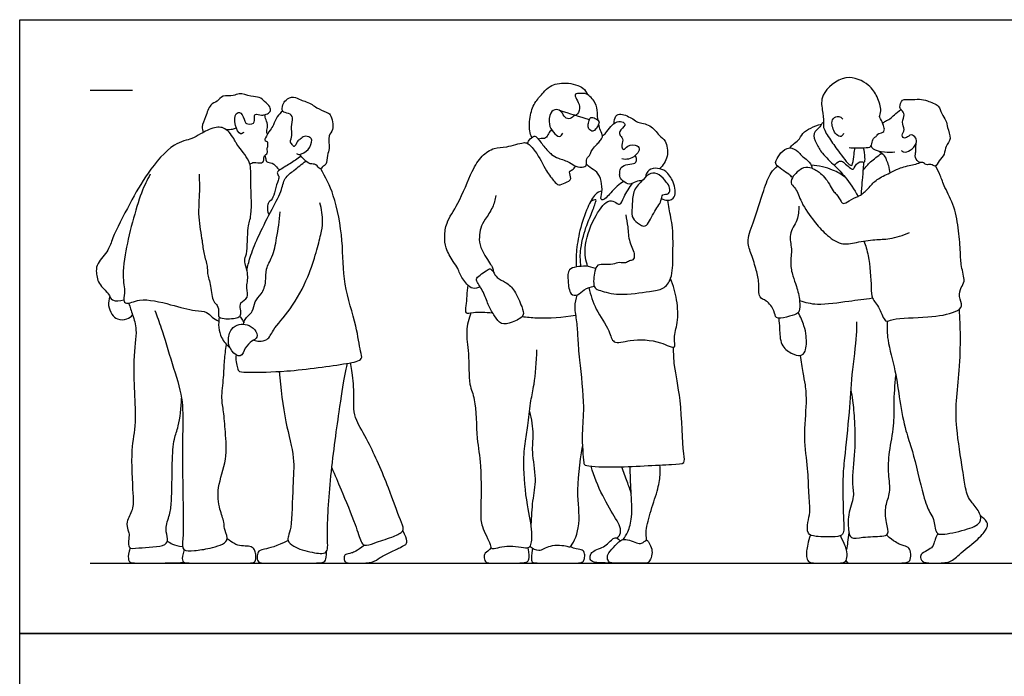
# Model space of a CAD drawing. Units: metres. Extents: x 0 to 5.99, y -0.65 to 4.42.
# Drawn here: x 0 to 3.54, y 2.06 to 4.42 of the extents above; entities that cross this region are included whole.
import ezdxf

# ---------------------------------------------------------------- set-up
doc = ezdxf.new("R2010")
doc.units = ezdxf.units.M
for name, color, linetype, true_color in [('AG-DIAGRAM', 7, 'Continuous', 0xfecc66), ('AG-GUIDE', 7, 'Continuous', 0xcccccc), ('AG-PEOPLE', 7, 'Continuous', 0x66ccff), ('X-VPRT', 6, 'Continuous', 0xff00ff)]:
    doc.layers.add(name, color=color, linetype=linetype, true_color=true_color)

msp = doc.modelspace()

# ---------------------------------------------------------------- linework, layer by layer
at = {"layer": 'AG-DIAGRAM'}
msp.add_lwpolyline([(0.254, 2.4638), (5.7404, 2.4638)], dxfattribs=at)
at = {"layer": 'AG-GUIDE'}
msp.add_lwpolyline([(0.254, 4.1656), (0.4064, 4.1656)], dxfattribs=at)
at = {"layer": 'AG-PEOPLE'}
for points, knots in [([(1.8419, 3.9954), (1.8389, 4.003), (1.8327, 4.019), (1.834, 4.0779), (1.854, 4.1254), (1.8844, 4.1566), (1.9062, 4.184), (1.9657, 4.1975), (2.0292, 4.1782), (2.0385, 4.1585), (2.0426, 4.1499)], [0, 0, 0, 0, 0.283038, 0.712404, 1.125836, 1.49474, 1.822881, 2.259993, 2.711597, 3.016029, 3.016029, 3.016029, 3.016029]), ([(2.9837, 3.9596), (3.0013, 3.9567), (3.0349, 3.9594), (3.0662, 3.959), (3.0664, 3.9838), (3.0724, 3.9951), (3.0842, 4), (3.0853, 4.0099), (3.1066, 4.0125), (3.1118, 4.0223), (3.1089, 4.0391), (3.098, 4.0623), (3.0913, 4.0714), (3.1033, 4.0933), (3.0849, 4.1448), (3.0573, 4.1872), (2.9696, 4.2322), (2.8784, 4.152), (2.8871, 4.0972), (2.8937, 4.0511), (2.8882, 4.0304), (2.919, 3.9835), (2.9458, 3.9443), (2.9917, 3.8855), (2.9978, 3.9033), (3.0015, 3.9339), (3.004, 3.9506), (3.0049, 3.9579)], [0, 0, 0, 0, 0.419699, 0.709173, 0.964428, 1.168761, 1.360586, 1.522944, 1.77265, 1.947909, 2.182253, 2.473882, 2.652768, 2.913295, 3.324744, 3.739526, 4.268317, 4.847047, 5.264364, 5.644015, 5.900329, 6.305404, 6.746055, 7.192643, 7.36291, 7.697828, 7.941287, 7.941287, 7.941287, 7.941287]), ([(0.8066, 4.014), (0.803, 4.0115), (0.7917, 4.0022), (0.7723, 4.0394), (0.7721, 4.0834), (0.7992, 4.0888), (0.8104, 4.0542), (0.8127, 4.0442), (0.8481, 4.0417), (0.8437, 4.0681), (0.8456, 4.0831), (0.8708, 4.0743), (0.8859, 4.0782), (0.9051, 4.0877), (0.9014, 4.1079), (0.8806, 4.1252), (0.8627, 4.143), (0.832, 4.1413), (0.7893, 4.1588), (0.7693, 4.142), (0.7297, 4.1507), (0.7115, 4.1239), (0.6832, 4.1153), (0.6699, 4.0696), (0.6531, 4.0354), (0.6584, 4.0204), (0.6609, 4.014)], [0, 0, 0, 0, 0.208315, 0.548519, 0.916453, 1.150456, 1.474956, 1.657639, 1.947152, 2.211364, 2.40069, 2.667261, 2.904916, 3.148846, 3.380225, 3.678245, 3.957445, 4.271942, 4.64709, 4.923525, 5.264369, 5.570689, 5.866985, 6.254035, 6.60628, 6.866829, 6.866829, 6.866829, 6.866829]), ([(2.0805, 4.0577), (2.0795, 4.0662), (2.0781, 4.0881), (2.0748, 4.1215), (2.0402, 4.1568), (2.0192, 4.1524), (1.9937, 4.1558), (2.0031, 4.1316), (2.0181, 4.1094), (2.0102, 4.0774), (1.9902, 4.0727), (1.9813, 4.0601), (1.9584, 4.0664), (1.9521, 4.089), (1.9296, 4.0999), (1.906, 4.0853), (1.9015, 4.0409), (1.9179, 4.0153), (1.9417, 3.9927), (1.9512, 4.0059), (1.9541, 4.0106)], [5.187416, 5.187416, 5.187416, 5.187416, 5.434997, 5.784635, 6.161443, 6.426068, 6.668459, 6.909072, 7.214148, 7.516086, 7.76012, 7.96901, 8.216742, 8.48602, 8.747941, 9.02131, 9.384901, 9.708408, 9.998692, 10.230801, 10.230801, 10.230801, 10.230801]), ([(0.9954, 3.9375), (0.9991, 3.936), (1.0077, 3.9316), (1.0419, 3.9492), (1.0541, 3.9857), (1.0452, 3.9974), (1.0229, 4.0026), (1.0094, 3.9886), (0.9974, 3.9827), (0.9886, 3.9562), (0.9801, 3.972), (0.97, 3.9804), (0.984, 4.0034), (0.9731, 4.0333), (0.9876, 4.0663), (0.9692, 4.0847), (0.9407, 4.0847), (0.9462, 4.1151), (0.9561, 4.1313), (0.986, 4.1466), (1.0104, 4.1289), (1.0309, 4.1253), (1.0533, 4.1138), (1.0682, 4.1024), (1.1029, 4.0854), (1.1211, 4.0814), (1.1328, 4.0202), (1.1061, 4.0046), (1.1175, 3.9543), (1.1044, 3.9335), (1.1054, 3.897), (1.0898, 3.893), (1.0805, 3.876), (1.0672, 3.9034), (1.0438, 3.897), (1.0243, 3.9149), (1.0122, 3.9274), (1.0071, 3.9348)], [0, 0, 0, 0, 0.19835, 0.539654, 0.880614, 1.079763, 1.337107, 1.578035, 1.797474, 2.052558, 2.241659, 2.438457, 2.708569, 3.02961, 3.355831, 3.621129, 3.892572, 4.169607, 4.42796, 4.737039, 5.037078, 5.301197, 5.579767, 5.837199, 6.185445, 6.42736, 6.843156, 7.139394, 7.522128, 7.815863, 8.137802, 8.353305, 8.552382, 8.814032, 9.076612, 9.359971, 9.657191, 9.657191, 9.657191, 9.657191]), ([(3.1717, 3.9486), (3.1743, 3.9463), (3.1805, 3.9408), (3.2059, 3.9476), (3.2281, 3.973), (3.2265, 3.9942), (3.2062, 4.0107), (3.1915, 3.9932), (3.1773, 3.9932), (3.1727, 4.0048), (3.1871, 4.0242), (3.1696, 4.0509), (3.1878, 4.0772), (3.1725, 4.094), (3.1638, 4.1038), (3.173, 4.137), (3.2033, 4.1296), (3.2385, 4.136), (3.2648, 4.1273), (3.3098, 4.1131), (3.3143, 4.081), (3.3347, 4.0565), (3.3355, 4.0311), (3.3551, 3.9909), (3.3287, 3.9654), (3.3292, 3.9336), (3.3065, 3.9146), (3.2954, 3.8859), (3.2785, 3.9022), (3.2608, 3.8941), (3.2496, 3.9081), (3.2374, 3.9018), (3.2182, 3.9232), (3.2245, 3.9444), (3.2234, 3.9542), (3.2244, 3.9678), (3.2249, 3.9744)], [0, 0, 0, 0, 0.183174, 0.463323, 0.789873, 1.040972, 1.297138, 1.54863, 1.743936, 1.917635, 2.179934, 2.482514, 2.780111, 3.028448, 3.2342, 3.527543, 3.822867, 4.162316, 4.470398, 4.844902, 5.156324, 5.468433, 5.75903, 6.120334, 6.444158, 6.752512, 7.065617, 7.34333, 7.57245, 7.808667, 8.024344, 8.21045, 8.491754, 8.750894, 8.933107, 9.189576, 9.189576, 9.189576, 9.189576]), ([(0.8917, 4.0075), (0.8902, 4.0109), (0.8866, 4.0185), (0.8951, 4.0373), (0.8855, 4.0592), (0.8831, 4.0713), (0.8813, 4.0773)], [0, 0, 0, 0, 0.1917948, 0.4406416, 0.7154057, 0.9638768, 0.9638768, 0.9638768, 0.9638768]), ([(0.9458, 4.0908), (0.9386, 4.0847), (0.925, 4.0715), (0.9137, 4.0402), (0.9012, 4.0235), (0.8843, 3.9956), (0.8804, 3.9844), (0.8882, 3.981), (0.8914, 3.9805)], [0, 0, 0, 0, 0.305192, 0.627262, 0.899348, 1.225417, 1.401378, 1.579126, 1.579126, 1.579126, 1.579126]), ([(2.1381, 4.0459), (2.1372, 4.0549), (2.1425, 4.0748), (2.1635, 4.084), (2.2077, 4.0631), (2.2221, 4.0478), (2.2713, 4.0442), (2.2987, 4.0015), (2.3268, 3.9856), (2.3361, 3.9243), (2.3144, 3.8952), (2.3017, 3.8833)], [0, 0, 0, 0, 0.297181, 0.548343, 0.93382, 1.200926, 1.57963, 1.974364, 2.290433, 2.710675, 3.121723, 3.121723, 3.121723, 3.121723]), ([(3.1045, 4.0477), (3.1079, 4.05), (3.1146, 4.0547), (3.1318, 4.062), (3.1466, 4.0777), (3.1625, 4.09), (3.1705, 4.0963)], [0, 0, 0, 0, 0.199711, 0.441831, 0.708963, 1.025339, 1.025339, 1.025339, 1.025339]), ([(1.8272, 3.9738), (1.8283, 3.978), (1.8308, 3.986), (1.8506, 4.0041), (1.8634, 3.9945), (1.8855, 3.9629), (1.9127, 3.9329), (1.9371, 3.9202), (1.9799, 3.9081), (1.9979, 3.8893), (2.0304, 3.8861), (2.0422, 3.8983), (2.0355, 3.9202), (2.0548, 3.934), (2.0558, 3.949), (2.0722, 3.9656), (2.0826, 3.9776), (2.0938, 3.9902), (2.0986, 4.0015), (2.0892, 4.0207), (2.0844, 4.0356), (2.0827, 4.0437)], [0, 0, 0, 0, 0.206898, 0.479821, 0.679258, 1.035125, 1.398432, 1.699318, 2.071184, 2.365941, 2.673339, 2.882573, 3.134969, 3.393068, 3.607884, 3.876026, 4.110459, 4.340021, 4.528643, 4.789866, 5.046768, 5.046768, 5.046768, 5.046768]), ([(2.0497, 4.06), (2.0482, 4.0553), (2.0451, 4.0432), (2.0435, 4.0308), (2.0576, 4.0145), (2.0725, 4.0229), (2.0834, 4.0431), (2.0854, 4.0545), (2.0717, 4.0655), (2.053, 4.0695), (2.0507, 4.0634), (2.0497, 4.06)], [0, 0, 0, 0, 0.235583, 0.438572, 0.675698, 0.888701, 1.16229, 1.342689, 1.573509, 1.806892, 1.970779, 1.970779, 1.970779, 1.970779]), ([(2.0965, 4.0011), (2.1008, 4.0046), (2.11, 4.0117), (2.1249, 4.0365), (2.1472, 4.0539), (2.1717, 4.0537), (2.182, 4.0387), (2.1542, 4.0188), (2.1595, 4.0018), (2.1744, 3.9874), (2.1616, 3.9626), (2.1748, 3.9472), (2.1849, 3.9695), (2.2252, 3.9712), (2.2312, 3.9491), (2.2158, 3.9287), (2.1902, 3.9157), (2.1739, 3.9167), (2.1663, 3.9184)], [0, 0, 0, 0, 0.23327, 0.536978, 0.83981, 1.106949, 1.302455, 1.608491, 1.828393, 2.072133, 2.357102, 2.552458, 2.794712, 3.128974, 3.361709, 3.639943, 3.942337, 4.21726, 4.21726, 4.21726, 4.21726]), ([(2.772, 3.9579), (2.7753, 3.9629), (2.7825, 3.9731), (2.8037, 3.984), (2.8157, 4.0126), (2.8457, 4.0309), (2.8709, 4.0407), (2.8842, 4.0433)], [0, 0, 0, 0, 0.242905, 0.514752, 0.825224, 1.160602, 1.525956, 1.525956, 1.525956, 1.525956]), ([(2.8917, 4.0477), (2.8901, 4.0478), (2.8851, 4.0488), (2.8813, 4.0311), (2.8483, 4.0129), (2.8667, 3.9714), (2.8856, 3.9375), (2.9341, 3.8929), (2.9705, 3.854), (3.0025, 3.8078), (3.0159, 3.7836)], [0, 0, 0, 0, 0.125898, 0.348487, 0.672438, 1.022687, 1.390664, 1.846213, 2.273118, 2.795517, 2.795517, 2.795517, 2.795517]), ([(2.9634, 4.0094), (2.9619, 4.0055), (2.9564, 3.9956), (2.9337, 4.004), (2.9172, 4.0473), (2.9288, 4.0695), (2.952, 4.0729), (2.9584, 4.0649), (2.9608, 4.0612)], [0, 0, 0, 0, 0.203361, 0.451084, 0.831248, 1.099082, 1.352547, 1.560985, 1.560985, 1.560985, 1.560985]), ([(0.6452, 3.8635), (0.646, 3.8431), (0.6485, 3.8016), (0.6392, 3.7096), (0.6573, 3.6256), (0.6607, 3.5778), (0.6765, 3.5327), (0.6736, 3.5051), (0.6894, 3.4617), (0.6926, 3.4043), (0.7134, 3.3929), (0.7168, 3.367), (0.7122, 3.3501), (0.7363, 3.3408), (0.7859, 3.3444), (0.7968, 3.3562), (0.7948, 3.3775), (0.79, 3.4029), (0.827, 3.4177), (0.8125, 3.4555), (0.8268, 3.5003), (0.8037, 3.554), (0.8211, 3.575), (0.8174, 3.6771), (0.8381, 3.7136), (0.8286, 3.854), (0.8346, 3.9078), (0.7823, 3.9675), (0.7767, 3.9808), (0.7463, 4.0316), (0.7005, 4.0358), (0.6498, 4.0082), (0.6193, 3.9888), (0.5476, 3.9764), (0.4549, 3.8652), (0.3988, 3.7629), (0.332, 3.6358), (0.3229, 3.5914), (0.2784, 3.5436), (0.274, 3.515), (0.281, 3.4663), (0.3219, 3.436), (0.3291, 3.4044), (0.3621, 3.4063), (0.3745, 3.4114)], [0, 0, 0, 0, 0.44871, 1.000731, 1.531277, 1.931277, 2.315345, 2.611032, 3.003186, 3.427792, 3.687433, 3.968423, 4.186083, 4.453251, 4.857053, 5.065362, 5.323719, 5.59661, 5.911249, 6.239374, 6.637458, 7.048935, 7.339327, 7.893825, 8.29438, 8.953024, 9.397253, 9.873965, 10.111642, 10.527187, 10.901093, 11.327298, 11.670038, 12.137046, 12.810704, 13.461327, 14.130794, 14.5244, 14.966086, 15.272674, 15.659789, 16.061193, 16.359053, 16.721466, 16.721466, 16.721466, 16.721466]), ([(0.743, 4.0238), (0.7507, 4.0234), (0.7661, 4.0252), (0.7748, 4.0287), (0.7789, 4.0306)], [0, 0, 0, 0, 0.2749475, 0.487794, 0.487794, 0.487794, 0.487794]), ([(1.9134, 4.0235), (1.9095, 4.0188), (1.9015, 4.0102), (1.8941, 3.9904), (1.876, 3.9922), (1.8693, 3.9904), (1.8658, 3.9899)], [0, 0, 0, 0, 0.2434735, 0.4893556, 0.713682, 0.8996148, 0.8996148, 0.8996148, 0.8996148]), ([(0.8279, 3.9002), (0.8326, 3.9026), (0.842, 3.9086), (0.8711, 3.9006), (0.8804, 3.9139), (0.8768, 3.9309), (0.895, 3.9381), (0.8882, 3.9548), (0.8945, 3.965), (0.8928, 3.9757), (0.8914, 3.9805)], [0, 0, 0, 0, 0.229466, 0.527751, 0.731278, 0.953366, 1.174071, 1.391133, 1.585155, 1.808703, 1.808703, 1.808703, 1.808703]), ([(1.6565, 3.4581), (1.6486, 3.4537), (1.6279, 3.4492), (1.6079, 3.4665), (1.5811, 3.5055), (1.5777, 3.5249), (1.5584, 3.55), (1.5305, 3.5974), (1.5279, 3.6393), (1.5331, 3.6923), (1.5808, 3.7571), (1.6252, 3.8741), (1.6587, 3.9286), (1.7072, 3.9617), (1.75, 3.9583), (1.8111, 3.979), (1.8276, 3.9759), (1.8596, 3.9451), (1.8935, 3.8758), (1.9205, 3.8394), (1.9388, 3.8207), (1.9621, 3.8324), (1.99, 3.8445), (1.9729, 3.8731), (1.9894, 3.8785), (1.9966, 3.8875), (2.0008, 3.8918)], [0, 0, 0, 0, 0.296999, 0.585028, 0.972819, 1.223191, 1.536327, 1.957211, 2.325084, 2.723897, 3.237177, 3.876389, 4.33596, 4.746313, 5.128571, 5.574672, 5.795111, 6.158354, 6.669327, 7.057555, 7.319343, 7.599231, 7.884352, 8.159983, 8.36189, 8.602655, 8.602655, 8.602655, 8.602655]), ([(2.7801, 3.8515), (2.7756, 3.8555), (2.769, 3.8633), (2.7154, 3.8956), (2.7211, 3.9139), (2.7364, 3.9421), (2.7692, 3.9652), (2.801, 3.9465), (2.8113, 3.9292), (2.8291, 3.9186), (2.85, 3.8971), (2.8495, 3.8888), (2.8495, 3.8851)], [0, 0, 0, 0, 0.242702, 0.675357, 0.896109, 1.219274, 1.564564, 1.888574, 2.141651, 2.405049, 2.710234, 2.900614, 2.900614, 2.900614, 2.900614]), ([(2.9314, 3.8945), (2.9351, 3.9016), (2.95, 3.913), (2.9636, 3.9084), (2.9952, 3.8761), (3.0027, 3.8863), (3.0196, 3.9155), (3.0422, 3.9013), (3.0405, 3.9262), (3.0397, 3.9474), (3.0361, 3.9588)], [0, 0, 0, 0, 0.279954, 0.496548, 0.859945, 1.028475, 1.341485, 1.571229, 1.804223, 2.146439, 2.146439, 2.146439, 2.146439]), ([(3.0351, 3.8789), (3.043, 3.8893), (3.0604, 3.9089), (3.0854, 3.9276), (3.1021, 3.9393)], [0, 0, 0, 0, 0.3583062, 0.748729, 0.748729, 0.748729, 0.748729]), ([(3.0627, 3.9646), (3.0649, 3.9609), (3.0687, 3.9513), (3.1128, 3.9417), (3.1361, 3.942), (3.1487, 3.9436)], [0, 0, 0, 0, 0.2046561, 0.5740095, 0.9271533, 0.9271533, 0.9271533, 0.9271533]), ([(3.0884, 3.9477), (3.0954, 3.9441), (3.1103, 3.9365), (3.1266, 3.8943), (3.1294, 3.8769), (3.1302, 3.8677)], [0, 0, 0, 0, 0.2778821, 0.6524249, 0.9537076, 0.9537076, 0.9537076, 0.9537076]), ([(0.8175, 3.5164), (0.8205, 3.5326), (0.8278, 3.566), (0.857, 3.6374), (0.9009, 3.7262), (0.942, 3.798), (0.9502, 3.8507), (0.9878, 3.8769), (1.0146, 3.9001), (1.0294, 3.9104)], [0, 0, 0, 0, 0.402362, 0.90284, 1.481933, 2.00439, 2.40571, 2.779904, 3.201288, 3.201288, 3.201288, 3.201288]), ([(0.882, 3.9312), (0.8829, 3.9282), (0.8856, 3.923), (0.8851, 3.904), (0.9107, 3.907), (0.9277, 3.8846), (0.9327, 3.8806), (0.935, 3.8782)], [0, 0, 0, 0, 0.174359, 0.391049, 0.652103, 0.946138, 1.125191, 1.125191, 1.125191, 1.125191]), ([(1.0121, 3.9282), (0.999, 3.9189), (0.974, 3.9014), (0.9364, 3.8798), (0.9226, 3.8694), (0.9344, 3.8555), (0.9297, 3.8401), (0.9177, 3.8061), (0.9114, 3.772), (0.8879, 3.7617), (0.8905, 3.7287), (0.8966, 3.7158)], [0, 0, 0, 0, 0.39832, 0.776514, 0.981902, 1.194834, 1.416661, 1.765388, 2.095418, 2.35962, 2.733526, 2.733526, 2.733526, 2.733526]), ([(2.1727, 3.8373), (2.1647, 3.8321), (2.1491, 3.8225), (2.1156, 3.7831), (2.0995, 3.7695), (2.0879, 3.7722), (2.097, 3.8009), (2.0937, 3.8387), (2.0795, 3.8729), (2.0505, 3.8869), (2.0431, 3.8952), (2.0392, 3.899)], [0, 0, 0, 0, 0.303644, 0.71455, 0.968909, 1.113817, 1.400807, 1.762651, 2.103116, 2.415818, 2.644972, 2.644972, 2.644972, 2.644972]), ([(2.2394, 3.84), (2.2318, 3.8395), (2.2164, 3.8388), (2.1942, 3.8223), (2.1706, 3.8375), (2.1572, 3.8527), (2.1591, 3.8692), (2.1613, 3.89), (2.187, 3.9004), (2.2156, 3.8996), (2.2202, 3.9166), (2.2174, 3.9264), (2.2148, 3.9306)], [0, 0, 0, 0, 0.272558, 0.55429, 0.838716, 1.08947, 1.314424, 1.560647, 1.850076, 2.142841, 2.353513, 2.572729, 2.572729, 2.572729, 2.572729]), ([(2.8495, 3.8851), (2.8533, 3.8837), (2.861, 3.8803), (2.8778, 3.871), (2.8958, 3.8518), (2.9135, 3.8288), (2.9248, 3.8027), (2.9391, 3.7919), (2.9547, 3.7662), (2.9626, 3.7542), (2.9849, 3.7688), (3.0162, 3.7838), (3.0285, 3.7893), (3.0584, 3.8169), (3.082, 3.8465), (3.1318, 3.8672), (3.1661, 3.8881), (3.2173, 3.8976), (3.2324, 3.9028), (3.2401, 3.9052)], [0, 0, 0, 0, 0.199921, 0.447157, 0.741377, 1.054893, 1.352594, 1.598234, 1.911372, 2.100068, 2.377088, 2.717359, 2.931463, 3.284851, 3.646338, 4.056868, 4.430442, 4.834899, 5.116551, 5.116551, 5.116551, 5.116551]), ([(3.0281, 3.7904), (3.0292, 3.8072), (3.0314, 3.8392), (3.0359, 3.8849), (3.0364, 3.8996), (3.0366, 3.9067)], [0, 0, 0, 0, 0.40714, 0.790531, 1.055258, 1.055258, 1.055258, 1.055258]), ([(0.4696, 3.8635), (0.458, 3.8411), (0.4337, 3.7984), (0.3728, 3.5777), (0.3707, 3.4763), (0.3805, 3.4448), (0.3709, 3.412), (0.3837, 3.3913), (0.4362, 3.4215), (0.5431, 3.394), (0.6273, 3.3709), (0.6726, 3.3705), (0.6916, 3.3484), (0.7057, 3.3394), (0.716, 3.3343)], [0, 0, 0, 0, 0.498022, 1.364278, 1.939582, 2.253699, 2.577525, 2.802936, 3.20434, 3.812429, 4.357772, 4.724519, 5.018762, 5.304414, 5.304414, 5.304414, 5.304414]), ([(0.7786, 3.2133), (0.7755, 3.1979), (0.7823, 3.1669), (0.7894, 3.1495), (0.8386, 3.1511), (0.9623, 3.1507), (1.1648, 3.1792), (1.2372, 3.1932), (1.223, 3.2303), (1.213, 3.3225), (1.1604, 3.469), (1.1656, 3.622), (1.1346, 3.7878), (1.101, 3.8525), (1.0828, 3.8833)], [0, 0, 0, 0, 0.392539, 0.616342, 0.974602, 1.629178, 2.471438, 2.901211, 3.196747, 3.744965, 4.461152, 5.179867, 5.914449, 6.507828, 6.507828, 6.507828, 6.507828]), ([(2.3382, 3.8138), (2.3398, 3.8064), (2.338, 3.7881), (2.3091, 3.794), (2.3104, 3.7637), (2.2786, 3.7272), (2.2563, 3.6648), (2.2206, 3.6882), (2.1983, 3.7101), (2.2052, 3.7584), (2.2049, 3.8072), (2.2431, 3.8425), (2.2678, 3.8716), (2.3032, 3.8647), (2.3262, 3.8351), (2.3365, 3.8219), (2.3382, 3.8138)], [0, 0, 0, 0, 0.259558, 0.512988, 0.779102, 1.190566, 1.612395, 1.925072, 2.237064, 2.622485, 3.01734, 3.420121, 3.759975, 4.07337, 4.419064, 4.700211, 4.700211, 4.700211, 4.700211]), ([(2.3089, 3.7759), (2.3154, 3.7717), (2.3309, 3.7662), (2.364, 3.7788), (2.3542, 3.8373), (2.3274, 3.8754), (2.2955, 3.8869), (2.2612, 3.8829), (2.2526, 3.8617), (2.251, 3.852)], [0, 0, 0, 0, 0.274933, 0.570228, 0.981925, 1.37139, 1.6938, 2.008467, 2.317794, 2.317794, 2.317794, 2.317794]), ([(2.8029, 3.7487), (2.8025, 3.7318), (2.8013, 3.6971), (2.7634, 3.6472), (2.7808, 3.5947), (2.7703, 3.5439), (2.7804, 3.4968), (2.7956, 3.4601), (2.8075, 3.4084), (2.8069, 3.3707), (2.7947, 3.3586), (2.7596, 3.3493), (2.7169, 3.3398), (2.7172, 3.3739), (2.6879, 3.4101), (2.6563, 3.4176), (2.6615, 3.4736), (2.6501, 3.5167), (2.6342, 3.5743), (2.6126, 3.6207), (2.6406, 3.69), (2.6749, 3.8028), (2.6986, 3.8683), (2.7178, 3.8852), (2.7266, 3.8925)], [0, 0, 0, 0, 0.408064, 0.842391, 1.252114, 1.663167, 2.053396, 2.41666, 2.838588, 3.178794, 3.395642, 3.747766, 4.090017, 4.380111, 4.765611, 5.063137, 5.460156, 5.856269, 6.295554, 6.690167, 7.173594, 7.808106, 8.280722, 8.615962, 8.615962, 8.615962, 8.615962]), ([(2.8495, 3.8851), (2.8401, 3.8874), (2.8191, 3.8926), (2.7754, 3.8537), (2.7737, 3.8264), (2.7954, 3.8109), (2.8109, 3.759), (2.857, 3.6929), (2.8975, 3.6483), (2.9534, 3.605), (3.0109, 3.6189), (3.0771, 3.6293), (3.1304, 3.6285), (3.1785, 3.6434), (3.2009, 3.6535)], [0, 0, 0, 0, 0.309561, 0.729446, 1.002891, 1.275482, 1.69186, 2.207635, 2.661996, 3.121194, 3.550757, 4.017169, 4.43799, 4.930022, 4.930022, 4.930022, 4.930022]), ([(2.9695, 3.8526), (2.9555, 3.8628), (2.9256, 3.8813), (2.8739, 3.8944), (2.8478, 3.896)], [0, 0, 0, 0, 0.4132998, 0.9207042, 0.9207042, 0.9207042, 0.9207042]), ([(3.0374, 3.6228), (3.0435, 3.6052), (3.0555, 3.5724), (3.0651, 3.4569), (3.0628, 3.4168), (3.0953, 3.3837), (3.1113, 3.3256), (3.1456, 3.3475), (3.2683, 3.3454), (3.3612, 3.3625), (3.3972, 3.3874), (3.3756, 3.4228), (3.3861, 3.4563), (3.4033, 3.4781), (3.385, 3.5337), (3.3854, 3.5831), (3.3779, 3.6605), (3.3659, 3.745), (3.3276, 3.8138), (3.3128, 3.8587), (3.3006, 3.8821), (3.2946, 3.8933)], [0, 0, 0, 0, 0.427921, 1.03717, 1.39464, 1.780231, 2.181622, 2.479466, 3.120133, 3.692509, 4.015796, 4.350251, 4.679524, 4.968344, 5.386936, 5.798395, 6.299255, 6.835176, 7.339775, 7.731246, 8.084705, 8.084705, 8.084705, 8.084705]), ([(2.0433, 3.5314), (2.0371, 3.5528), (2.0269, 3.5989), (2.0608, 3.7026), (2.1107, 3.7717), (2.1397, 3.7674), (2.1615, 3.7462), (2.1735, 3.787), (2.1944, 3.8146), (2.2048, 3.8308)], [0, 0, 0, 0, 0.466093, 1.065999, 1.571165, 1.848308, 2.107286, 2.424283, 2.856762, 2.856762, 2.856762, 2.856762]), ([(2.0948, 3.8029), (2.0864, 3.8002), (2.0672, 3.7934), (2.0406, 3.7407), (2.0133, 3.6626), (2.0011, 3.5833), (2.0016, 3.5472), (2.0026, 3.5295)], [0, 0, 0, 0, 0.292671, 0.715753, 1.245555, 1.754356, 2.168808, 2.168808, 2.168808, 2.168808]), ([(0.8427, 3.2664), (0.8487, 3.2641), (0.8612, 3.2609), (0.8949, 3.2649), (0.9111, 3.3072), (0.9788, 3.3775), (1.0389, 3.4913), (1.0664, 3.5787), (1.0836, 3.6465), (1.0926, 3.6919), (1.0868, 3.7387), (1.0799, 3.7606)], [0, 0, 0, 0, 0.251996, 0.558802, 0.921605, 1.487346, 2.144044, 2.697556, 3.166065, 3.555511, 4.030411, 4.030411, 4.030411, 4.030411]), ([(1.7125, 3.7868), (1.7104, 3.772), (1.7038, 3.7428), (1.6743, 3.7018), (1.6571, 3.6709), (1.6524, 3.6354), (1.655, 3.5991), (1.6894, 3.5446), (1.7026, 3.5278), (1.7033, 3.5173), (1.7031, 3.5128)], [0, 0, 0, 0, 0.380478, 0.782462, 1.121144, 1.451328, 1.799241, 2.252985, 2.51491, 2.725091, 2.725091, 2.725091, 2.725091]), ([(2.0193, 3.5317), (2.0171, 3.5498), (2.0141, 3.586), (2.0351, 3.673), (2.0584, 3.721), (2.0717, 3.7634), (2.0759, 3.7742), (2.0585, 3.7684), (2.053, 3.7639)], [0, 0, 0, 0, 0.421817, 0.952607, 1.387851, 1.759904, 1.892041, 2.154576, 2.154576, 2.154576, 2.154576]), ([(2.1803, 3.7176), (2.1827, 3.7029), (2.1887, 3.6734), (2.1903, 3.6197), (2.2158, 3.5752), (2.2074, 3.553), (2.193, 3.5531), (2.1798, 3.5405), (2.1566, 3.5483), (2.134, 3.5366), (2.098, 3.5396), (2.07, 3.5374), (2.0627, 3.4783), (2.0676, 3.4518), (2.0916, 3.4429), (2.1591, 3.4239), (2.2641, 3.4426), (2.3158, 3.4466), (2.3494, 3.4899), (2.3494, 3.5707), (2.3523, 3.6683), (2.3361, 3.7369), (2.333, 3.759), (2.3312, 3.7694)], [0, 0, 0, 0, 0.380711, 0.801843, 1.203529, 1.444087, 1.643658, 1.873775, 2.138432, 2.42248, 2.763472, 3.035259, 3.454874, 3.740762, 4.001308, 4.476372, 5.070995, 5.471392, 5.857378, 6.366922, 6.941824, 7.412719, 7.733096, 7.733096, 7.733096, 7.733096]), ([(0.8056, 3.3235), (0.8066, 3.3295), (0.8074, 3.3431), (0.8433, 3.3675), (0.842, 3.4062), (0.8727, 3.4308), (0.8881, 3.4773), (0.8831, 3.5235), (0.9119, 3.5668), (0.9251, 3.6352), (0.9347, 3.6964), (0.9369, 3.728)], [0, 0, 0, 0, 0.243826, 0.601739, 0.940495, 1.286784, 1.680798, 2.06404, 2.463514, 2.940376, 3.498619, 3.498619, 3.498619, 3.498619]), ([(1.7031, 3.5128), (1.6997, 3.5178), (1.6923, 3.5254), (1.6824, 3.5175), (1.6376, 3.491), (1.6473, 3.4725), (1.6723, 3.4338), (1.6861, 3.3886), (1.7075, 3.3541), (1.731, 3.3188), (1.7718, 3.3293), (1.8191, 3.3515), (1.8055, 3.3888), (1.7836, 3.4445), (1.7507, 3.4751), (1.7159, 3.4875), (1.7078, 3.506), (1.7031, 3.5128)], [0, 0, 0, 0, 0.216847, 0.407366, 0.800352, 1.023541, 1.408492, 1.805913, 2.172663, 2.516847, 2.871492, 3.254069, 3.577343, 4.022293, 4.402723, 4.738271, 5.031357, 5.031357, 5.031357, 5.031357]), ([(2.072, 3.524), (2.0611, 3.5282), (2.0379, 3.5341), (2.0036, 3.5302), (1.9709, 3.5233), (1.972, 3.4789), (1.9776, 3.4286), (2.0092, 3.4249), (2.0294, 3.4513), (2.0546, 3.4579), (2.0671, 3.4601)], [0, 0, 0, 0, 0.337746, 0.676111, 0.972641, 1.334387, 1.726758, 1.994762, 2.311418, 2.663297, 2.663297, 2.663297, 2.663297]), ([(2.0474, 3.4553), (2.0541, 3.4287), (2.0686, 3.3763), (2.1233, 3.3053), (2.132, 3.2477), (2.2011, 3.2706), (2.2989, 3.2667), (2.3656, 3.2271), (2.3497, 3.2785), (2.371, 3.3292), (2.3659, 3.4124), (2.3516, 3.4631), (2.3413, 3.4877)], [0, 0, 0, 0, 0.517007, 1.058222, 1.43432, 1.866206, 2.460407, 2.87356, 3.193448, 3.623648, 4.138021, 4.647854, 4.647854, 4.647854, 4.647854]), ([(1.6124, 3.4639), (1.6082, 3.4396), (1.6076, 3.3946), (1.5997, 3.3578), (1.6337, 3.3688), (1.6752, 3.367), (1.7012, 3.3645)], [0, 0, 0, 0, 0.489723, 0.779048, 1.075985, 1.489236, 1.489236, 1.489236, 1.489236]), ([(0.3243, 3.423), (0.3205, 3.413), (0.3164, 3.3911), (0.3305, 3.3588), (0.3496, 3.3385), (0.3875, 3.339), (0.4006, 3.3507), (0.4061, 3.3569)], [0, 0, 0, 0, 0.3241, 0.657357, 0.951698, 1.28581, 1.571954, 1.571954, 1.571954, 1.571954]), ([(2.0049, 3.4285), (2.0004, 3.4145), (1.9933, 3.3848), (2.0051, 3.3316), (2.0073, 3.2702), (2.0134, 3.1934), (2.034, 3.0211), (2.02, 2.9397), (2.0278, 2.8274), (2.0328, 2.8118), (2.1426, 2.8062), (2.3352, 2.8194), (2.3963, 2.8197), (2.3845, 2.865), (2.3815, 3.0532), (2.3532, 3.1703), (2.3526, 3.2184), (2.3521, 3.2404)], [0, 0, 0, 0, 0.377963, 0.794426, 1.231512, 1.741722, 2.480289, 3.041211, 3.619261, 3.80808, 4.376103, 5.204542, 5.584082, 5.907215, 6.695583, 7.337317, 7.800036, 7.800036, 7.800036, 7.800036]), ([(2.8055, 3.4089), (2.8264, 3.4023), (2.8692, 3.3893), (2.9845, 3.4078), (3.0395, 3.4136), (3.068, 3.4178)], [0, 0, 0, 0, 0.464113, 1.073149, 1.605433, 1.605433, 1.605433, 1.605433]), ([(0.3918, 3.3992), (0.3972, 3.3853), (0.4061, 3.3562), (0.4253, 3.2991), (0.4015, 3.1913), (0.4238, 2.9675), (0.3972, 2.8774), (0.4076, 2.7145), (0.41, 2.6576), (0.3818, 2.6142), (0.388, 2.5818), (0.397, 2.5695), (0.3844, 2.5103), (0.4291, 2.5206), (0.5278, 2.5213), (0.5353, 2.5529), (0.5203, 2.5859), (0.541, 2.6395), (0.5476, 2.687), (0.5481, 2.8226), (0.5525, 2.9097), (0.5739, 2.9564), (0.5821, 3.0237), (0.5823, 3.0572)], [0, 0, 0, 0, 0.382785, 0.806924, 1.412177, 2.260961, 2.844843, 3.559304, 3.995579, 4.390191, 4.697911, 4.927199, 5.314725, 5.648292, 6.172302, 6.449229, 6.814003, 7.237399, 7.640601, 8.308921, 8.844386, 9.248821, 9.822567, 9.822567, 9.822567, 9.822567]), ([(0.4863, 3.3723), (0.4943, 3.3514), (0.511, 3.3086), (0.5483, 3.1796), (0.5894, 3.0557), (0.5852, 2.9383), (0.5863, 2.7016), (0.5902, 2.5609), (0.5815, 2.5053), (0.6333, 2.5086), (0.6805, 2.515), (0.7606, 2.5382), (0.7348, 2.5816), (0.7369, 2.6118), (0.7169, 2.6594), (0.7079, 2.738), (0.7488, 2.8361), (0.7395, 2.9334), (0.7349, 3.0085), (0.7241, 3.0569), (0.7349, 3.1324), (0.7357, 3.1925), (0.7412, 3.2312), (0.7442, 3.25)], [0, 0, 0, 0, 0.469809, 1.131636, 1.781739, 2.403793, 3.293767, 3.986406, 4.34437, 4.696938, 5.129399, 5.597133, 5.938088, 6.253401, 6.654204, 7.158514, 7.745511, 8.313786, 8.80384, 9.206176, 9.700046, 10.149883, 10.583264, 10.583264, 10.583264, 10.583264]), ([(3.1204, 3.3347), (3.1201, 3.3118), (3.1196, 3.2652), (3.1526, 3.1533), (3.1644, 3.0511), (3.1866, 2.9366), (3.2134, 2.8691), (3.2481, 2.71), (3.2715, 2.6462), (3.2913, 2.6239), (3.2933, 2.5691), (3.3226, 2.5652), (3.4, 2.581), (3.4617, 2.605), (3.4564, 2.6451), (3.4262, 2.6803), (3.4086, 2.7044), (3.4023, 2.7368), (3.3926, 2.7969), (3.3677, 2.9537), (3.3683, 3.0442), (3.3821, 3.1658), (3.3859, 3.2801), (3.3823, 3.3456), (3.3807, 3.3773)], [0, 0, 0, 0, 0.474432, 1.084147, 1.681966, 2.28335, 2.789161, 3.519379, 3.985202, 4.292898, 4.686849, 4.956642, 5.476264, 5.921106, 6.24097, 6.631222, 6.941764, 7.256329, 7.704702, 8.315128, 8.820345, 9.341922, 9.960125, 10.501637, 10.501637, 10.501637, 10.501637]), ([(0.7181, 3.3495), (0.7156, 3.337), (0.7147, 3.3108), (0.7238, 3.2739), (0.7439, 3.2488), (0.756, 3.239)], [0, 0, 0, 0, 0.354213, 0.704956, 1.0963, 1.0963, 1.0963, 1.0963]), ([(0.7918, 3.3516), (0.7937, 3.3495), (0.7973, 3.3453), (0.8039, 3.3346), (0.8064, 3.3289)], [0, 0, 0, 0, 0.165836, 0.4136786, 0.4136786, 0.4136786, 0.4136786]), ([(1.6234, 3.3644), (1.6155, 3.3432), (1.6024, 3.2964), (1.6183, 3.2194), (1.6134, 3.1038), (1.6425, 3.0546), (1.6426, 2.9054), (1.6625, 2.8202), (1.6587, 2.6469), (1.658, 2.5987), (1.6942, 2.5336), (1.6955, 2.5088), (1.7536, 2.5339), (1.8249, 2.5138), (1.8407, 2.5253), (1.8462, 2.5817), (1.8234, 2.6725), (1.8098, 2.8201), (1.8185, 2.9011), (1.8309, 2.9668), (1.8377, 3.0504), (1.8528, 3.1062), (1.8601, 3.1899), (1.8606, 3.2315)], [0, 0, 0, 0, 0.469486, 0.98256, 1.579621, 2.016272, 2.685294, 3.260009, 3.989109, 4.407254, 4.883768, 5.110398, 5.527841, 6.016421, 6.228674, 6.626615, 7.194354, 7.890227, 8.403301, 8.86784, 9.378813, 9.820766, 10.457113, 10.457113, 10.457113, 10.457113]), ([(1.8071, 3.3509), (1.8244, 3.3489), (1.8875, 3.343), (1.9535, 3.3487), (1.9996, 3.3564)], [2.0297807, 2.0297807, 2.0297807, 2.0297807, 2.2882667, 2.9631953, 2.9631953, 2.9631953, 2.9631953]), ([(2.7308, 3.345), (2.7314, 3.3325), (2.7347, 3.3084), (2.7344, 3.2472), (2.7737, 3.2183), (2.8097, 3.2062), (2.8308, 3.2251), (2.8311, 3.2821), (2.823, 3.3171), (2.8093, 3.3502), (2.8005, 3.365)], [0, 0, 0, 0, 0.351022, 0.783748, 1.173061, 1.508122, 1.778556, 2.19928, 2.55489, 2.967127, 2.967127, 2.967127, 2.967127]), ([(3.0107, 3.3323), (3.0107, 3.3161), (3.0116, 3.2831), (2.9912, 3.1338), (2.9857, 3.0133), (2.9671, 2.8392), (2.9599, 2.7713), (2.9629, 2.6332), (2.9652, 2.5912), (2.9634, 2.5643), (2.9326, 2.5562), (2.8662, 2.558), (2.8311, 2.5663), (2.8347, 2.6129), (2.8456, 2.647), (2.8379, 2.7189), (2.837, 2.8059), (2.8185, 2.9146), (2.8331, 3.0371), (2.8278, 3.1042), (2.8177, 3.149), (2.8116, 3.1904), (2.8087, 3.211)], [0, 0, 0, 0, 0.399403, 1.083409, 1.750649, 2.486967, 2.99014, 3.651393, 4.030314, 4.291151, 4.591781, 5.068524, 5.381961, 5.737435, 6.087847, 6.56336, 7.102014, 7.708883, 8.346912, 8.809831, 9.193593, 9.646499, 9.646499, 9.646499, 9.646499]), ([(0.7899, 3.3223), (0.7798, 3.32), (0.7581, 3.3085), (0.7466, 3.262), (0.7584, 3.227), (0.7978, 3.1972), (0.8096, 3.2404), (0.8337, 3.2623), (0.8591, 3.2746), (0.8476, 3.3072), (0.8193, 3.3234), (0.7995, 3.3245), (0.7899, 3.3223)], [0, 0, 0, 0, 0.324172, 0.703442, 1.057968, 1.396217, 1.725404, 2.062656, 2.33881, 2.638804, 2.962352, 3.269661, 3.269661, 3.269661, 3.269661]), ([(0.9338, 3.1533), (0.9394, 3.0926), (0.9524, 2.9746), (0.9916, 2.8421), (0.9808, 2.7444), (0.9803, 2.5956), (0.9666, 2.563), (0.9626, 2.5427), (0.9868, 2.5189), (1.0496, 2.5015), (1.1123, 2.493), (1.1035, 2.564), (1.1158, 2.7679), (1.1471, 2.9978), (1.1687, 3.1347), (1.1756, 3.1676), (1.1787, 3.1826)], [0, 0, 0, 0, 0.774497, 1.433086, 2.01729, 2.70753, 3.03954, 3.272438, 3.58087, 4.059755, 4.458695, 4.863189, 5.690904, 6.594701, 7.250616, 7.638863, 7.638863, 7.638863, 7.638863]), ([(1.1229, 2.8059), (1.1343, 2.7799), (1.1556, 2.7295), (1.2076, 2.606), (1.2253, 2.544), (1.2392, 2.5223), (1.2785, 2.5375), (1.3365, 2.5551), (1.3754, 2.574), (1.3828, 2.5879), (1.3663, 2.6253), (1.3267, 2.7386), (1.2591, 2.8969), (1.2109, 2.9726), (1.1996, 3.0191), (1.2047, 3.0753), (1.1961, 3.1566), (1.1922, 3.1753), (1.1902, 3.1846)], [0, 0, 0, 0, 0.527916, 1.194518, 1.652842, 1.898305, 2.243402, 2.709802, 3.076972, 3.273217, 3.607876, 4.243224, 5.011613, 5.546893, 5.923755, 6.360253, 6.873696, 7.179554, 7.179554, 7.179554, 7.179554]), ([(2.9895, 3.0872), (2.9921, 3.0745), (2.9972, 3.0479), (3.0043, 2.969), (3.0067, 2.8695), (2.9912, 2.7542), (3.0049, 2.7039), (2.9769, 2.639), (2.9814, 2.5795), (2.9884, 2.5482), (3.0359, 2.5592), (3.0982, 2.5592), (3.1301, 2.5646), (3.1159, 2.6125), (3.1116, 2.6701), (3.1355, 2.7187), (3.124, 2.7857), (3.1266, 2.8643), (3.1482, 2.9587), (3.1435, 3.037), (3.1492, 3.105), (3.1522, 3.1386)], [0, 0, 0, 0, 0.357751, 0.857288, 1.44736, 2.057993, 2.464172, 2.93508, 3.381562, 3.658655, 4.028708, 4.498819, 4.773194, 5.140454, 5.582571, 5.993547, 6.454887, 6.96801, 7.526584, 8.037002, 8.613838, 8.613838, 8.613838, 8.613838]), ([(1.8344, 3.0093), (1.8407, 2.9822), (1.8497, 2.9255), (1.8395, 2.8635), (1.8606, 2.7658), (1.843, 2.688), (1.8408, 2.6304), (1.8393, 2.6021)], [0, 0, 0, 0, 0.520611, 0.975345, 1.533601, 2.045806, 2.571256, 2.571256, 2.571256, 2.571256]), ([(1.836, 2.5237), (1.845, 2.5165), (1.8697, 2.5015), (1.9062, 2.5323), (1.9684, 2.5269), (1.9834, 2.5153), (2.0227, 2.6008), (2, 2.7071), (2.0155, 2.8248), (2.0247, 2.8832)], [0, 0, 0, 0, 0.334814, 0.715337, 1.153499, 1.348577, 1.839562, 2.452543, 3.211158, 3.211158, 3.211158, 3.211158]), ([(2.1485, 2.5539), (2.153, 2.5573), (2.1626, 2.5657), (2.1615, 2.5965), (2.1426, 2.6258), (2.0927, 2.7089), (2.0668, 2.776), (2.0554, 2.8121)], [0, 0, 0, 0, 0.234304, 0.529587, 0.863539, 1.417159, 2.02452, 2.02452, 2.02452, 2.02452]), ([(2.1656, 2.8103), (2.1719, 2.7929), (2.1842, 2.7581), (2.1946, 2.7285), (2.1997, 2.7138)], [0, 0, 0, 0, 0.4240253, 0.8144104, 0.8144104, 0.8144104, 0.8144104]), ([(2.1708, 2.5482), (2.1774, 2.5569), (2.19, 2.5764), (2.2059, 2.6318), (2.1981, 2.7241), (2.1972, 2.7818), (2.1958, 2.8113)], [0, 0, 0, 0, 0.325753, 0.749723, 1.298243, 1.834958, 1.834958, 1.834958, 1.834958]), ([(2.2553, 2.5457), (2.2541, 2.5574), (2.2515, 2.5821), (2.2705, 2.6554), (2.2974, 2.7285), (2.3058, 2.7845), (2.304, 2.8063), (2.3027, 2.8166)], [0, 0, 0, 0, 0.338473, 0.829282, 1.344884, 1.766147, 2.083861, 2.083861, 2.083861, 2.083861]), ([(1.2402, 2.5279), (1.2125, 2.5063), (1.1914, 2.4985), (1.1706, 2.4956), (1.1669, 2.4882), (1.1674, 2.4709), (1.1765, 2.4637), (1.1921, 2.4637), (1.2187, 2.4637), (1.2721, 2.4637), (1.2947, 2.4839), (1.3333, 2.5031), (1.3758, 2.5225), (1.3909, 2.5312), (1.3941, 2.5375), (1.3892, 2.5628), (1.3782, 2.5803)], [0.002965, 0.002965, 0.002965, 0.002965, 0.09256, 0.185119, 0.277679, 0.370239, 0.462798, 0.555358, 0.647918, 0.740477, 0.833037, 0.925597, 1.018156, 1.110716, 1.203276, 1.289643, 1.289643, 1.289643, 1.289643]), ([(2.9729, 2.4724), (2.9732, 2.4714), (2.976, 2.4638), (2.9874, 2.4638), (3.0645, 2.4638), (3.1511, 2.4638), (3.1993, 2.4638), (3.2066, 2.4795), (3.2049, 2.513), (3.1944, 2.5232), (3.1695, 2.5284), (3.1468, 2.5399), (3.1188, 2.5647)], [0.273202, 0.273202, 0.273202, 0.273202, 0.293705, 0.440557, 0.587409, 0.734261, 0.881114, 1.027966, 1.174818, 1.32167, 1.468523, 1.615375, 1.615375, 1.615375, 1.615375])]:
    msp.add_open_spline(points, degree=3, knots=knots, dxfattribs=at)
for points in [[(1.9415, 4.0933), (1.9776, 4.0822), (2.0136, 4.0711), (2.0497, 4.06)], [(3.3026, 2.5704), (3.2925, 2.5477), (3.2863, 2.5228), (3.2745, 2.5136), (3.2417, 2.4982), (3.24, 2.4847), (3.2459, 2.4638), (3.2935, 2.4638), (3.3503, 2.4638), (3.3798, 2.4962), (3.4543, 2.5533), (3.4812, 2.5897), (3.4828, 2.6032), (3.4792, 2.6153), (3.4562, 2.6344)], [(0.5915, 2.5121), (0.585, 2.4919), (0.5831, 2.4708), (0.5943, 2.4638), (0.6212, 2.4638), (0.7114, 2.4638), (0.8205, 2.4638), (0.8448, 2.4638), (0.8507, 2.4768), (0.8498, 2.4958), (0.8453, 2.5117), (0.8349, 2.5238), (0.8121, 2.5251), (0.7841, 2.5259), (0.7674, 2.5363), (0.7465, 2.5512)], [(2.1353, 2.4638), (2.1211, 2.4638), (2.0636, 2.4638), (2.0531, 2.4738), (2.0515, 2.4824), (2.0539, 2.4956), (2.0619, 2.5074), (2.0907, 2.5173), (2.109, 2.527), (2.131, 2.5482), (2.1404, 2.5568), (2.1528, 2.5539), (2.1597, 2.5438)], [(2.8444, 2.565), (2.8361, 2.5389), (2.8289, 2.5025), (2.8306, 2.4815), (2.8388, 2.4638), (2.8693, 2.4638), (2.9369, 2.4638), (2.9714, 2.4638), (2.9766, 2.4812), (2.9772, 2.5114), (2.968, 2.5297), (2.9531, 2.5628)], [(2.9834, 2.5733), (2.9804, 2.5477), (2.9768, 2.5283), (2.9744, 2.5128)], [(0.3971, 2.5182), (0.3905, 2.5004), (0.3899, 2.4768), (0.3955, 2.4638), (0.4293, 2.4638), (0.4805, 2.4638), (0.5515, 2.4638), (0.5936, 2.4658)], [(0.5318, 2.5426), (0.5409, 2.5355), (0.5536, 2.5281), (0.5862, 2.523)], [(0.9658, 2.5445), (0.9247, 2.523), (0.8692, 2.5122), (0.8571, 2.5056), (0.8522, 2.484), (0.8577, 2.4638), (0.8807, 2.4638), (0.9408, 2.4638), (1.0484, 2.4638), (1.0917, 2.4638), (1.1045, 2.4718), (1.1034, 2.5052)], [(1.696, 2.5194), (1.6872, 2.5084), (1.6713, 2.4993), (1.6698, 2.4821), (1.6761, 2.4638), (1.697, 2.4638), (1.766, 2.4638), (1.8143, 2.4638), (1.8261, 2.4679), (1.8319, 2.4736), (1.8339, 2.4962), (1.8289, 2.519)], [(1.8444, 2.5176), (1.8404, 2.4901), (1.8404, 2.4708), (1.8469, 2.4638), (1.8748, 2.4638), (1.9408, 2.4638), (2.0002, 2.4638), (2.0215, 2.4638), (2.0304, 2.4729), (2.0337, 2.4871), (2.0311, 2.5082), (2.0176, 2.513), (1.9982, 2.5141), (1.9806, 2.5227)], [(2.2242, 2.5354), (2.2173, 2.5371), (2.2001, 2.5455), (2.1735, 2.5504), (2.1579, 2.5445), (2.1458, 2.5291), (2.1149, 2.498), (2.1133, 2.4829), (2.1189, 2.4638), (2.1374, 2.4638), (2.2293, 2.4638), (2.2546, 2.4638), (2.2627, 2.4638), (2.2756, 2.4896), (2.2753, 2.5136), (2.2648, 2.5383), (2.2557, 2.5477), (2.2492, 2.5439), (2.2414, 2.5351), (2.231, 2.5336), (2.2242, 2.5354)]]:
    msp.add_open_spline(points, degree=3, dxfattribs=at)
at = {"layer": 'X-VPRT'}
for points in [[(0, 2.2098), (0, 4.4196), (5.9944, 4.4196), (5.9944, 2.2098)], [(0, 0), (0, 2.2098), (5.9944, 2.2098), (5.9944, 0)]]:
    msp.add_lwpolyline(points, close=True, dxfattribs=at)

doc.saveas('drawing.dxf')
